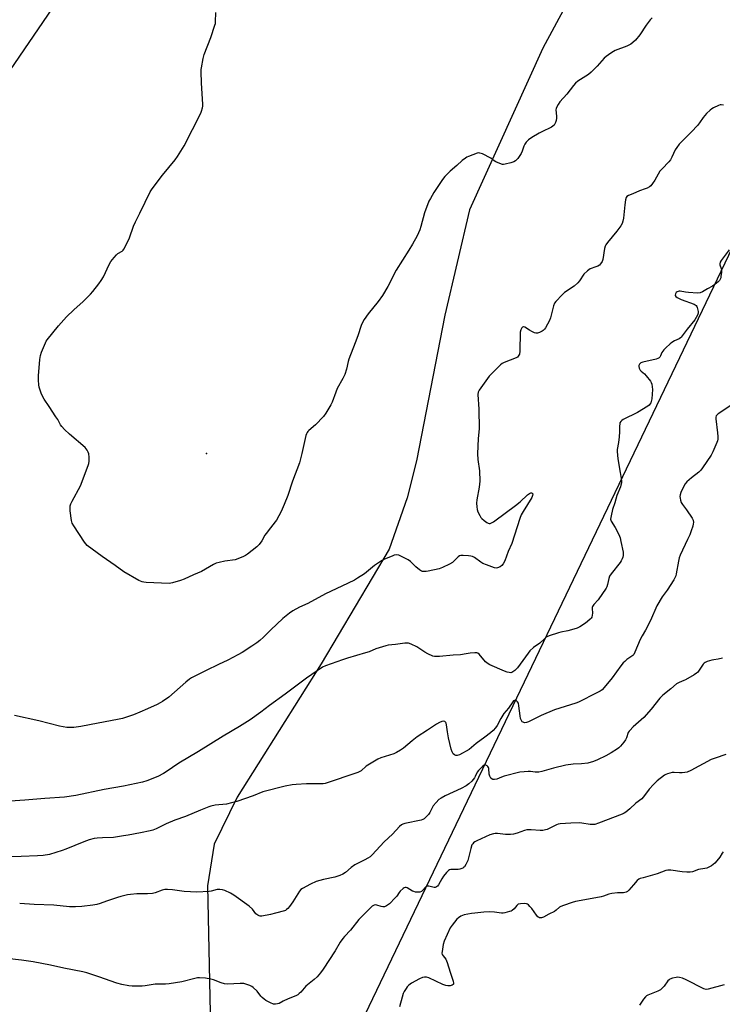
# Model space of a CAD drawing. Units: inches. Extents: x 1183770 to 1189770, y 541457 to 545458.
# Drawn here: x 1187504 to 1187860, y 542310 to 542809 of the extents above; entities that cross this region are included whole.
import ezdxf

# ---------------------------------------------------------------- set-up
doc = ezdxf.new("R2010")
doc.units = ezdxf.units.IN
doc.header["$MEASUREMENT"] = 0
for name, color, linetype in [('ELEV-Spot Elevation', 7, 'Continuous'), ('NTRL-Farm Land', 3, 'Continuous'), ('NTRL-Trees', 3, 'Continuous'), ('Undefined', 1, 'Continuous')]:
    doc.layers.add(name, color=color, linetype=linetype)

msp = doc.modelspace()

# ---------------------------------------------------------------- linework, layer by layer
at = {"layer": 'ELEV-Spot Elevation'}
msp.add_point((1187598.91, 542589.18, 328.77), dxfattribs=at)
at = {"layer": 'NTRL-Farm Land'}
for points in [[(1187854.54, 542952.54), (1187769.41, 542794.67), (1187732.21, 542712.68), (1187719.74, 542659.31), (1187705.36, 542585.52), (1187700.55, 542566.76), (1187691.57, 542540.74), (1187657.08, 542482.64), (1187614.44, 542414.9), (1187602.83, 542391.13), (1187599.5, 542370.1), (1187601.21, 542281.39)], [(1187273.41, 542810.42), (1187311.46, 542803.11), (1187403.39, 542756.63), (1187436.88, 542747.79), (1187445.5, 542747.38), (1187458.38, 542749.93), (1187474.87, 542758.57), (1187492.11, 542772.98), (1187544.63, 542849.8)]]:
    msp.add_lwpolyline(points, dxfattribs=at)
at = {"layer": 'NTRL-Trees'}
msp.add_lwpolyline([(1188669.44, 541457.33), (1187805.04, 541457.43), (1187532.45, 541729.31), (1187559.29, 541767.41), (1187594.69, 541775.46), (1187657.43, 541762.59), (1187676.3, 541762.27), (1187698.46, 541760.17), (1187723.39, 541773.04), (1187740.29, 541816.48), (1187740.37, 541855.46), (1187682.11, 541887.73), (1187647.63, 541898.16), (1187539.85, 541972.37), (1187537.47, 542008.47), (1188305.14, 543611.7)], dxfattribs=at)
at = {"layer": 'Undefined'}
for points, elevation in [([(1187824.85, 542810.02), (1187823.85, 542809.02), (1187821.74, 542806.22), (1187818.59, 542801.34), (1187816.29, 542798.72), (1187815.07, 542797.49), (1187813.92, 542796.7), (1187811.93, 542795.69), (1187805.99, 542793.4), (1187805.24, 542792.99), (1187803.81, 542792.02), (1187801.47, 542790.33), (1187800.47, 542789.49), (1187796.96, 542785.45), (1187793.9, 542782.38), (1187792.49, 542781.35), (1187787.1, 542777.87), (1187785.93, 542776.9), (1187784.98, 542775.77), (1187781.54, 542771.27), (1187778.06, 542767.34), (1187777.21, 542766.14), (1187776.47, 542764.89), (1187776.13, 542764.11), (1187776.01, 542763.3), (1187776.34, 542760.15), (1187776.31, 542759.07), (1187776.08, 542757.97), (1187775.73, 542756.89), (1187775.06, 542755.67), (1187774.51, 542755.05), (1187773.84, 542754.55), (1187768.86, 542752.28), (1187767.56, 542751.61), (1187763.73, 542749.4), (1187762.16, 542748.13), (1187760.92, 542746.92), (1187760.21, 542746.04), (1187759.68, 542744.92), (1187758.89, 542742.37), (1187758.44, 542741.3), (1187756.67, 542738.74), (1187755.53, 542737.52), (1187754.6, 542736.94), (1187753.21, 542736.47), (1187750.33, 542735.77), (1187749.47, 542735.67), (1187748.92, 542735.71), (1187747.58, 542736.13), (1187745.48, 542737.07), (1187744.76, 542737.5), (1187743, 542738.91), (1187738.77, 542741), (1187737.42, 542741.47), (1187736.88, 542741.49), (1187736.06, 542741.33), (1187731.64, 542739.75), (1187730.86, 542739.38), (1187730.14, 542738.9), (1187728.56, 542737.6), (1187725.8, 542735.06), (1187722.39, 542732.22), (1187719.77, 542729.54), (1187718.45, 542728.02), (1187714.2, 542721.43), (1187712.43, 542718.5), (1187711.67, 542717.06), (1187709.35, 542711.15), (1187707.59, 542704.28), (1187707.07, 542702.62), (1187705.63, 542699.58), (1187703.25, 542695.25), (1187701.49, 542692.29), (1187695.13, 542682.07), (1187690.85, 542673.83), (1187688.09, 542669.22), (1187685.96, 542666.29), (1187680.81, 542660.02), (1187678.81, 542657.16), (1187677.95, 542655.61), (1187677.25, 542653.98), (1187675.54, 542648.81), (1187674.22, 542645.18), (1187671.02, 542636.96), (1187670.7, 542635.84), (1187669.89, 542631.9), (1187669.09, 542629.13), (1187668.07, 542627.11), (1187665.19, 542622.12), (1187664.39, 542620.2), (1187662.57, 542615.23), (1187661.98, 542613.89), (1187659.39, 542609.6), (1187658.17, 542607.95), (1187654.2, 542603.62), (1187650.8, 542600.91), (1187650.2, 542600.31), (1187649.88, 542599.85), (1187649.56, 542599.07), (1187649.33, 542598.25), (1187647.24, 542589.15), (1187646, 542584.36), (1187642.57, 542575.17), (1187640.11, 542567.81), (1187638.35, 542563.3), (1187636.73, 542559.7), (1187634.35, 542555.42), (1187633.71, 542554.48), (1187631.36, 542551.57), (1187629.2, 542548.7), (1187628.57, 542547.73), (1187626.98, 542544.86), (1187625.67, 542542.99), (1187624.36, 542541.82), (1187619.74, 542538.16), (1187618.77, 542537.49), (1187617.76, 542536.98), (1187614.88, 542535.75), (1187613.51, 542535.32), (1187608.2, 542534.52), (1187605.29, 542533.97), (1187603.87, 542533.6), (1187602.52, 542532.96), (1187596.42, 542529.43), (1187592.27, 542527.74), (1187587.69, 542525.54), (1187585.82, 542524.87), (1187581.62, 542523.59), (1187579.97, 542523.36), (1187568.28, 542523.85), (1187567.12, 542523.94), (1187566.28, 542524.1), (1187564.71, 542524.82), (1187557.08, 542529.22), (1187552.71, 542532.44), (1187546.07, 542537.04), (1187538.53, 542542.54), (1187537.73, 542543.33), (1187537.03, 542544.29), (1187531.64, 542552.57), (1187530.91, 542553.86), (1187530.52, 542555.24), (1187529.86, 542560.17), (1187529.77, 542561.61), (1187529.92, 542562.65), (1187530.25, 542563.64), (1187530.88, 542564.99), (1187535.11, 542572.85), (1187538.98, 542583.06), (1187539.33, 542584.17), (1187539.5, 542585.26), (1187539.44, 542587.26), (1187539.23, 542588.95), (1187538.97, 542589.78), (1187538.46, 542590.85), (1187538, 542591.6), (1187537.43, 542592.27), (1187529.43, 542598.95), (1187526.96, 542601.34), (1187525.61, 542602.79), (1187524.95, 542603.75), (1187523.53, 542606.33), (1187522.6, 542607.83), (1187519.25, 542613.01), (1187516.68, 542616.69), (1187515.9, 542617.95), (1187515.16, 542619.8), (1187514.2, 542622.79), (1187513.99, 542623.94), (1187513.76, 542626.28), (1187513.73, 542628.62), (1187514.46, 542636.74), (1187514.8, 542638.78), (1187515.3, 542640.47), (1187517.32, 542645.32), (1187517.72, 542646.08), (1187518.21, 542646.8), (1187523.97, 542653.81), (1187528.04, 542658.42), (1187531.63, 542661.99), (1187536.35, 542666.16), (1187540.16, 542669.95), (1187541.36, 542671.25), (1187544.43, 542675.12), (1187545.54, 542676.79), (1187546.65, 542678.79), (1187549.59, 542685.01), (1187550.48, 542686.49), (1187552.15, 542688.58), (1187553.33, 542689.91), (1187554, 542690.46), (1187556.14, 542691.78), (1187556.74, 542692.3), (1187557.08, 542692.74), (1187557.89, 542694.24), (1187559.85, 542698.42), (1187561.94, 542704.38), (1187562.91, 542706.66), (1187565.18, 542710.93), (1187567.81, 542716.63), (1187570.43, 542721.83), (1187571.39, 542723.32), (1187576.55, 542730.3), (1187583.07, 542738.07), (1187584.31, 542739.75), (1187587.58, 542745.12), (1187596.03, 542761.6), (1187596.43, 542762.67), (1187596.89, 542764.31), (1187597.06, 542765.14), (1187597.12, 542766), (1187596.39, 542777.02), (1187596.19, 542782.59), (1187596.22, 542783.76), (1187596.33, 542784.62), (1187597.28, 542789.46), (1187597.77, 542791.44), (1187601.1, 542800.1), (1187603.21, 542806.22), (1187603.44, 542807.06), (1187603.57, 542807.93), (1187603.66, 542812.65)], 328), ([(1187860.87, 542765.64), (1187859.81, 542765.91), (1187859.27, 542765.89), (1187858.46, 542765.63), (1187855.81, 542764.29), (1187855.04, 542763.83), (1187854.15, 542763.15), (1187852.3, 542761.42), (1187850.65, 542759.5), (1187848.83, 542756.74), (1187847.69, 542755.35), (1187844.73, 542752.18), (1187839.63, 542747.2), (1187838.45, 542745.9), (1187837.24, 542744.28), (1187836.47, 542743.06), (1187834.83, 542739.44), (1187834.01, 542737.94), (1187833.28, 542737.05), (1187829.85, 542733.5), (1187828.74, 542732.19), (1187827.79, 542730.77), (1187826.18, 542727.66), (1187824.97, 542726), (1187824.04, 542724.89), (1187823.4, 542724.35), (1187822.19, 542723.7), (1187821.17, 542723.28), (1187818.33, 542722.32), (1187815.07, 542720.8), (1187812.74, 542719.99), (1187811.93, 542719.48), (1187811.53, 542718.87), (1187811.27, 542717.8), (1187810.92, 542715.21), (1187810.21, 542708.37), (1187809.89, 542706.91), (1187809.53, 542705.78), (1187808.83, 542704.5), (1187806.95, 542701.87), (1187802.13, 542696.17), (1187801.27, 542694.97), (1187800.94, 542694.23), (1187800.66, 542693.11), (1187799.77, 542687.53), (1187799.37, 542686.47), (1187798.65, 542685.27), (1187798.09, 542684.69), (1187797.19, 542684.14), (1187796.18, 542683.7), (1187793.41, 542682.75), (1187792.67, 542682.34), (1187792, 542681.83), (1187790.22, 542680.03), (1187788, 542676.66), (1187787.09, 542675.62), (1187785.2, 542674.02), (1187780.44, 542670.8), (1187779.19, 542669.59), (1187775.99, 542666.22), (1187775.31, 542665.31), (1187774.77, 542664), (1187774.21, 542662.06), (1187773.19, 542657.87), (1187772.73, 542656.52), (1187770.68, 542652.94), (1187770.2, 542652.22), (1187769.63, 542651.58), (1187768.96, 542651.14), (1187767.69, 542650.57), (1187766.64, 542650.23), (1187765.87, 542650.14), (1187765.09, 542650.34), (1187763.83, 542650.98), (1187762.58, 542651.73), (1187760.28, 542653.28), (1187759.83, 542653.39), (1187759.6, 542653.37), (1187759.15, 542653.18), (1187758.75, 542652.84), (1187758.19, 542651.87), (1187757.89, 542650.67), (1187757.75, 542640.97), (1187757.51, 542639.58), (1187756.96, 542638.43), (1187756.46, 542637.95), (1187755.85, 542637.59), (1187749.82, 542635.35), (1187748.8, 542634.84), (1187747.91, 542634.19), (1187742.16, 542628.32), (1187737.13, 542621.25), (1187736.64, 542620.22), (1187736.51, 542619.08), (1187736.94, 542611.63), (1187737.18, 542601.74), (1187736.62, 542596.74), (1187736.24, 542589.07), (1187736.41, 542586.12), (1187737.22, 542580.35), (1187737.46, 542575.11), (1187737.18, 542572.06), (1187735.95, 542565.68), (1187735.75, 542563.93), (1187735.86, 542562.19), (1187736.1, 542560.76), (1187736.51, 542559.66), (1187737.38, 542557.8), (1187737.97, 542556.79), (1187738.53, 542556.15), (1187739.62, 542555.24), (1187741.01, 542554.24), (1187741.71, 542553.85), (1187742.19, 542553.72), (1187742.67, 542553.76), (1187743.4, 542554), (1187744.37, 542554.5), (1187745.09, 542554.98), (1187755.58, 542562.85), (1187757.91, 542564.72), (1187761.64, 542568.23), (1187762.55, 542568.97), (1187763.25, 542569.29), (1187763.68, 542569.3), (1187764, 542569.14), (1187764.23, 542568.69), (1187764.18, 542567.96), (1187763.72, 542566.9), (1187759.38, 542559.79), (1187758.46, 542558), (1187757.76, 542556.16), (1187753.74, 542543.52), (1187751.89, 542539.57), (1187750.16, 542534.72), (1187749.36, 542533.22), (1187748.67, 542532.36), (1187747.75, 542531.77), (1187746.46, 542531.26), (1187745.66, 542531.13), (1187744.85, 542531.24), (1187740.78, 542532.7), (1187738.94, 542533.49), (1187737.98, 542534.1), (1187734.74, 542536.43), (1187733.67, 542536.99), (1187732.84, 542537.19), (1187731.68, 542537.33), (1187729.03, 542537.53), (1187727.89, 542537.52), (1187727.11, 542537.3), (1187726.43, 542536.83), (1187724.43, 542534.7), (1187723.54, 542533.96), (1187722.01, 542533.09), (1187718.6, 542531.34), (1187716.92, 542530.79), (1187711.35, 542529.54), (1187710.18, 542529.33), (1187709.15, 542529.3), (1187708.37, 542529.44), (1187707.87, 542529.61), (1187706.89, 542530.21), (1187705.08, 542531.71), (1187702.36, 542534.45), (1187701.16, 542535.29), (1187697.7, 542536.99), (1187696.35, 542537.57), (1187695.32, 542537.76), (1187694.08, 542537.59), (1187692.98, 542537.19), (1187689.17, 542535.54), (1187687.11, 542534.47), (1187684.05, 542532.4), (1187678.93, 542528.23), (1187675.5, 542525.9), (1187673.99, 542524.97), (1187667.5, 542521.97), (1187659.21, 542517.96), (1187650.36, 542513.19), (1187646.05, 542511.21), (1187642.63, 542509.42), (1187641, 542508.25), (1187637.67, 542505.54), (1187631.57, 542499.81), (1187627.81, 542496.13), (1187625.94, 542494.44), (1187624.48, 542493.26), (1187621.89, 542491.44), (1187616.93, 542488.24), (1187614.89, 542487.1), (1187609.72, 542484.43), (1187604.96, 542482.22), (1187598.84, 542479.11), (1187593.06, 542476.37), (1187591.36, 542475.48), (1187590.23, 542474.75), (1187588.44, 542473.3), (1187579.77, 542465.71), (1187576.71, 542463.54), (1187575.5, 542462.76), (1187573.91, 542461.95), (1187569.06, 542459.67), (1187565.22, 542458.02), (1187561.92, 542456.75), (1187556.42, 542454.92), (1187554.74, 542454.45), (1187539.7, 542451.71), (1187535.27, 542450.79), (1187531.73, 542450.36), (1187529.96, 542450.23), (1187528.18, 542450.37), (1187524.36, 542451.02), (1187513.95, 542453.61), (1187501.65, 542456.33)], 326), ([(1187863.76, 542692.48), (1187859.8, 542687.05), (1187859.23, 542686.09), (1187859.01, 542685.36), (1187859.07, 542684.84), (1187859.7, 542682.98), (1187859.87, 542682.04), (1187859.86, 542680.88), (1187859.67, 542679.12), (1187859.52, 542678.26), (1187859.26, 542677.47), (1187858.83, 542676.78), (1187858.22, 542676.17), (1187856.61, 542674.87), (1187855.4, 542674.02), (1187852.8, 542672.58), (1187850.23, 542671.04), (1187849.18, 542670.59), (1187847.78, 542670.49), (1187843.15, 542670.82), (1187841.7, 542670.97), (1187838.93, 542671.45), (1187838.39, 542671.41), (1187837.88, 542671.27), (1187837.41, 542671.04), (1187836.99, 542670.72), (1187836.53, 542670.07), (1187836.4, 542669.39), (1187836.46, 542669.17), (1187836.73, 542668.78), (1187837.38, 542668.28), (1187838.39, 542667.68), (1187839.48, 542667.18), (1187846, 542664.81), (1187846.52, 542664.55), (1187847.06, 542664.13), (1187847.34, 542663.74), (1187847.58, 542663.22), (1187848.06, 542661.22), (1187848.08, 542660.36), (1187847.77, 542659.34), (1187847.15, 542658.1), (1187846.4, 542656.92), (1187842.51, 542652.2), (1187839.51, 542648.15), (1187839.11, 542647.74), (1187838.54, 542647.31), (1187836.15, 542646.24), (1187834.73, 542645.44), (1187833.83, 542644.71), (1187831.69, 542642.73), (1187830.66, 542641.72), (1187830.11, 542641.07), (1187829.71, 542640.31), (1187829.08, 542638.68), (1187828.69, 542638.03), (1187828.36, 542637.66), (1187827.69, 542637.25), (1187826.88, 542636.99), (1187819.98, 542635.51), (1187819.07, 542635.12), (1187818.73, 542634.86), (1187818.4, 542634.47), (1187818.09, 542633.77), (1187818.04, 542633.25), (1187818.2, 542632.44), (1187818.67, 542631.42), (1187819.18, 542630.86), (1187820.89, 542629.54), (1187821.83, 542628.56), (1187823.86, 542625.84), (1187824.28, 542625.12), (1187824.58, 542624.36), (1187824.86, 542623.01), (1187824.94, 542621.61), (1187824.58, 542616.94), (1187824.34, 542615.52), (1187824.04, 542614.79), (1187823.63, 542614.12), (1187823.26, 542613.72), (1187822.59, 542613.19), (1187817.42, 542609.94), (1187810.13, 542606.38), (1187809.47, 542605.91), (1187808.89, 542605.33), (1187808.47, 542604.68), (1187808.32, 542604.17), (1187808.24, 542603.05), (1187808.24, 542600.17), (1187808.04, 542597.6), (1187807.72, 542594.77), (1187807.03, 542591.22), (1187806.97, 542590.1), (1187807.34, 542586.48), (1187808.59, 542579.61), (1187809.08, 542576.49), (1187809.22, 542575.07), (1187809.18, 542574.24), (1187808.98, 542573.15), (1187808.72, 542572.34), (1187806.86, 542567.81), (1187805.91, 542564.17), (1187804.71, 542560.79), (1187803.96, 542557.61), (1187803.71, 542555.9), (1187803.76, 542555.36), (1187803.95, 542554.85), (1187806.09, 542551.71), (1187807.88, 542548.1), (1187808.52, 542546.5), (1187808.98, 542544.54), (1187810.05, 542539.14), (1187810.1, 542538.37), (1187810.03, 542537.39), (1187809.88, 542536.64), (1187809.61, 542535.86), (1187809.11, 542534.85), (1187808.49, 542533.86), (1187804.05, 542528.2), (1187803.24, 542526.98), (1187802.86, 542525.88), (1187802.23, 542522.7), (1187801.87, 542521.62), (1187801.5, 542520.88), (1187797.34, 542515.04), (1187795.23, 542512.57), (1187794.61, 542511.67), (1187794.42, 542511.18), (1187794.35, 542510.63), (1187794.53, 542508.27), (1187794.46, 542507.21), (1187794.16, 542506.26), (1187793.86, 542505.79), (1187793.29, 542505.15), (1187792, 542503.94), (1187791.06, 542503.23), (1187788.06, 542501.32), (1187786.75, 542500.65), (1187785.1, 542500.1), (1187782.01, 542499.22), (1187778.5, 542498.58), (1187777.35, 542498.3), (1187772.64, 542496.74), (1187771.07, 542496.04), (1187770.19, 542495.31), (1187767.89, 542492.98), (1187764.7, 542490.84), (1187762.81, 542489.1), (1187761.89, 542487.98), (1187756.47, 542480.49), (1187755.25, 542479.22), (1187754.24, 542478.45), (1187753.59, 542478.17), (1187753.1, 542478.07), (1187752.24, 542478.11), (1187751.38, 542478.31), (1187750, 542478.82), (1187742.53, 542481.98), (1187741.62, 542482.54), (1187740.38, 542483.59), (1187737.1, 542487.43), (1187736.46, 542487.97), (1187735.98, 542488.17), (1187734.9, 542488.22), (1187732.58, 542487.96), (1187730.56, 542487.68), (1187727.72, 542487.13), (1187723.99, 542486.94), (1187717, 542486.27), (1187715.03, 542486.22), (1187714.48, 542486.28), (1187713.69, 542486.52), (1187711.11, 542487.67), (1187709.62, 542488.49), (1187705.53, 542491.13), (1187702.61, 542492.52), (1187701.24, 542493), (1187700.36, 542493.1), (1187699.47, 542493.05), (1187694.72, 542492.4), (1187690.94, 542491.98), (1187689.79, 542491.77), (1187684.72, 542490.12), (1187681.36, 542488.72), (1187679.54, 542488.08), (1187670.32, 542485.4), (1187667.78, 542484.58), (1187659.27, 542481.59), (1187657.73, 542480.9), (1187655.07, 542478.96), (1187649.68, 542475.26), (1187638.84, 542467.13), (1187630.91, 542461.49), (1187626.47, 542458.05), (1187621.03, 542454.12), (1187615.57, 542450.72), (1187607.33, 542445.86), (1187594.83, 542438.1), (1187584.89, 542432.23), (1187578.55, 542427.89), (1187577.08, 542426.97), (1187574.28, 542425.45), (1187568.73, 542423.26), (1187566.46, 542422.59), (1187556.94, 542420.61), (1187547.07, 542418.91), (1187532.65, 542415.86), (1187526.89, 542414.98), (1187517.03, 542414.3), (1187506.87, 542413.4), (1187494.51, 542412.64)], 324), ([(1187866.67, 542614.93), (1187858.27, 542609.22), (1187857.67, 542608.73), (1187857.25, 542608.21), (1187857.03, 542607.56), (1187857.02, 542606.71), (1187857.98, 542599.57), (1187858.06, 542597.86), (1187858.02, 542596.46), (1187857.88, 542595.63), (1187857.6, 542594.78), (1187855.61, 542590.09), (1187854.65, 542588.36), (1187850.38, 542581.88), (1187849.53, 542580.71), (1187848.44, 542579.69), (1187844.66, 542576.82), (1187842.43, 542574.83), (1187841.43, 542573.75), (1187840.52, 542571.98), (1187839.38, 542569.33), (1187839.01, 542568.26), (1187838.88, 542567.44), (1187838.94, 542566.59), (1187839.15, 542565.46), (1187839.5, 542564.38), (1187840.09, 542563.4), (1187842.17, 542560.59), (1187845.04, 542556.43), (1187845.56, 542555.4), (1187845.74, 542554.24), (1187845.65, 542553.49), (1187845.36, 542552.4), (1187844.53, 542549.92), (1187843.8, 542548.01), (1187842.75, 542545.6), (1187839, 542537.64), (1187838.44, 542536.27), (1187838.06, 542534.53), (1187837.02, 542528.2), (1187836.75, 542527.1), (1187836.5, 542526.46), (1187835.78, 542525.18), (1187832.41, 542519.95), (1187829.83, 542516.46), (1187827.21, 542512.01), (1187826.59, 542510.72), (1187824.53, 542505.78), (1187822.63, 542501.89), (1187821.42, 542499.56), (1187819.75, 542496.83), (1187818.66, 542494.82), (1187816.08, 542488.48), (1187815.42, 542487.26), (1187814.95, 542486.75), (1187814.5, 542486.39), (1187812, 542484.79), (1187810.86, 542483.82), (1187810.06, 542483), (1187808.92, 542481.56), (1187804.46, 542475.47), (1187800.45, 542470.49), (1187799.48, 542469.43), (1187798.43, 542468.71), (1187795.7, 542467.41), (1187788.51, 542463.6), (1187787.47, 542463.12), (1187786.09, 542462.62), (1187775.34, 542459.21), (1187768.6, 542456.35), (1187762.14, 542453.21), (1187761.12, 542452.85), (1187760.14, 542452.72), (1187759.4, 542452.92), (1187758.98, 542453.19), (1187758.51, 542453.81), (1187758.08, 542454.81), (1187757.81, 542456.16), (1187757.3, 542461.32), (1187757, 542462.71), (1187756.57, 542463.36), (1187756, 542463.85), (1187755.38, 542464.11), (1187754.97, 542464.06), (1187754.58, 542463.8), (1187754.12, 542463.28), (1187751.96, 542460.16), (1187749.67, 542457.37), (1187748.02, 542454.79), (1187746.23, 542451.24), (1187745.37, 542450.08), (1187744.2, 542448.78), (1187742.91, 542447.66), (1187740.01, 542445.37), (1187735.52, 542442.18), (1187732.06, 542439.13), (1187727.1, 542436.49), (1187726.04, 542436.1), (1187725.24, 542436.09), (1187724.53, 542436.38), (1187724, 542436.94), (1187723.44, 542437.9), (1187722.99, 542439.31), (1187721.63, 542445.07), (1187721.04, 542448.18), (1187720.55, 542451.63), (1187720.36, 542452.44), (1187720.15, 542452.9), (1187719.67, 542453.35), (1187719.01, 542453.46), (1187718.26, 542453.3), (1187716.98, 542452.78), (1187715.55, 542451.96), (1187710.98, 542448.87), (1187705.7, 542445.52), (1187703.1, 542443.54), (1187698.84, 542439.83), (1187697.17, 542438.73), (1187695.2, 542437.58), (1187693.94, 542436.96), (1187687.34, 542434.85), (1187685.73, 542434.16), (1187680.66, 542431.28), (1187679.79, 542430.62), (1187677.31, 542428.41), (1187676.6, 542427.96), (1187675.56, 542427.53), (1187659.15, 542421.98), (1187658.09, 542421.8), (1187656.73, 542421.68), (1187649.67, 542421.68), (1187644.45, 542421.39), (1187642.41, 542421.2), (1187638.88, 542420.63), (1187627.56, 542417.75), (1187622.57, 542415.73), (1187614.22, 542412.82), (1187611.68, 542412.07), (1187609.1, 542411.47), (1187603.37, 542410.9), (1187601.12, 542410.43), (1187600.03, 542410.05), (1187595.97, 542408.31), (1187588.22, 542405.26), (1187582.84, 542403.3), (1187578.55, 542401.41), (1187573.42, 542398.89), (1187571.79, 542398.29), (1187570.38, 542397.88), (1187565.43, 542396.82), (1187559.27, 542395.66), (1187556.94, 542395.3), (1187551.73, 542394.62), (1187546.14, 542394.39), (1187543.47, 542394.19), (1187542.02, 542393.97), (1187539.53, 542393.29), (1187536.81, 542392.42), (1187527.69, 542388.61), (1187525.72, 542387.89), (1187519.43, 542385.9), (1187516.1, 542385.37), (1187513.26, 542385.17), (1187505.02, 542384.93), (1187493.38, 542384.76)], 322), ([(1187860.45, 542485.44), (1187858.26, 542484.85), (1187856.08, 542484.63), (1187854.95, 542484.41), (1187852.68, 542483.73), (1187851.63, 542483.26), (1187851.18, 542482.94), (1187850.62, 542482.32), (1187848.25, 542478.79), (1187847.72, 542478.16), (1187847.27, 542477.79), (1187846.04, 542476.99), (1187841.69, 542474.45), (1187840.89, 542474.06), (1187838.46, 542473.1), (1187837.16, 542472.42), (1187834.27, 542469.93), (1187830.11, 542466.66), (1187828.59, 542465.19), (1187824.27, 542459.63), (1187820.51, 542455.42), (1187819.24, 542454.17), (1187815.21, 542450.65), (1187813.39, 542448.84), (1187813.06, 542448.39), (1187812.69, 542447.72), (1187811.8, 542445.04), (1187811.32, 542444.02), (1187810.45, 542442.86), (1187808.72, 542440.85), (1187807.91, 542440.01), (1187807.24, 542439.46), (1187804.04, 542437.44), (1187801.24, 542435.86), (1187797.08, 542433.86), (1187795.14, 542433.13), (1187792.12, 542432.29), (1187789.04, 542431.9), (1187784.8, 542431.69), (1187781.09, 542431.23), (1187774.78, 542429.72), (1187768.79, 542428), (1187767.35, 542427.68), (1187765.44, 542427.67), (1187763.08, 542427.93), (1187761.93, 542427.97), (1187759.91, 542427.86), (1187757.65, 542427.6), (1187749.81, 542425.66), (1187748.4, 542425.19), (1187746.02, 542424.15), (1187744.91, 542423.88), (1187744.11, 542423.9), (1187743.65, 542424.09), (1187743.1, 542424.64), (1187742.52, 542425.58), (1187742.21, 542426.63), (1187741.94, 542429.48), (1187741.8, 542430), (1187741.54, 542430.47), (1187741.16, 542430.84), (1187740.5, 542431.23), (1187740.05, 542431.3), (1187739.64, 542431.16), (1187738.85, 542430.54), (1187736.71, 542428.5), (1187736.15, 542427.6), (1187735.14, 542425.41), (1187734.72, 542424.7), (1187733.37, 542423.14), (1187731.89, 542421.72), (1187730.47, 542420.8), (1187727.99, 542419.42), (1187719.81, 542415.68), (1187717.79, 542414.55), (1187716.62, 542413.73), (1187715.26, 542412.3), (1187713.81, 542410.57), (1187713.22, 542409.58), (1187712.03, 542407.24), (1187711.39, 542406.22), (1187710.28, 542404.97), (1187709.26, 542404.05), (1187708.56, 542403.64), (1187707.75, 542403.37), (1187699.51, 542401.63), (1187698.41, 542401.31), (1187697.7, 542400.95), (1187696.76, 542400.12), (1187693.17, 542396.27), (1187688.95, 542392.42), (1187682.82, 542385.79), (1187681.81, 542384.81), (1187680.69, 542384), (1187679.25, 542383.15), (1187675.04, 542381.24), (1187674.03, 542380.7), (1187672.19, 542379.3), (1187669.33, 542376.79), (1187667.99, 542375.91), (1187666.48, 542375.22), (1187664.02, 542374.43), (1187658.3, 542373.22), (1187654.48, 542372.22), (1187651.65, 542370.89), (1187647.52, 542368.72), (1187646.76, 542368.12), (1187646.09, 542367.35), (1187642.75, 542361.92), (1187641.01, 542359.53), (1187640.13, 542358.54), (1187639.55, 542358), (1187638.94, 542357.61), (1187638.42, 542357.38), (1187633.98, 542356.13), (1187631.43, 542355.52), (1187627.03, 542354.69), (1187626.18, 542354.66), (1187625.64, 542354.77), (1187624.89, 542355.16), (1187623.99, 542355.89), (1187622.16, 542358.17), (1187620.5, 542359.73), (1187612.75, 542365.32), (1187611.01, 542366.34), (1187608.2, 542367.73), (1187607.12, 542368.05), (1187605.7, 542368.22), (1187604.3, 542368.14), (1187601.37, 542367.42), (1187600.31, 542367.24), (1187594.06, 542366.76), (1187587.59, 542367.2), (1187581.75, 542368.02), (1187579.19, 542368.15), (1187577.78, 542368.13), (1187576.46, 542367.84), (1187572.9, 542366.48), (1187571.55, 542366.16), (1187568.99, 542365.94), (1187563.65, 542365.97), (1187560.39, 542365.71), (1187558.93, 542365.49), (1187555.45, 542364.68), (1187553.75, 542364.2), (1187548.31, 542362.3), (1187545.05, 542361.03), (1187543.38, 542360.52), (1187541.33, 542360.17), (1187535.74, 542359.53), (1187532.56, 542359.37), (1187529.43, 542359.38), (1187521.5, 542360.22), (1187511.55, 542360.63), (1187504.25, 542361.14)], 320), ([(1187862.05, 542436.53), (1187856.68, 542434.8), (1187854.74, 542434.03), (1187844.33, 542428.5), (1187842.48, 542427.64), (1187841.4, 542427.42), (1187840, 542427.33), (1187838.6, 542427.34), (1187836.02, 542427.52), (1187834.88, 542427.47), (1187832.59, 542426.85), (1187831.76, 542426.53), (1187831, 542426.1), (1187827.27, 542423.21), (1187825.41, 542421.41), (1187823.27, 542419.08), (1187820.96, 542415.78), (1187819.49, 542414.16), (1187816.52, 542412), (1187813.45, 542409.14), (1187811.51, 542407.45), (1187810.57, 542406.83), (1187809.53, 542406.36), (1187797.6, 542401.8), (1187795.65, 542401.19), (1187794.53, 542401.08), (1187793.4, 542401.12), (1187789.16, 542401.8), (1187787.71, 542401.9), (1187783.59, 542401.81), (1187778.11, 542401.47), (1187777.07, 542401.25), (1187776.31, 542400.98), (1187771.54, 542398.66), (1187770.75, 542398.41), (1187769.41, 542398.16), (1187768.06, 542398.06), (1187763.55, 542398.37), (1187761.23, 542398.37), (1187760.14, 542398.12), (1187756.42, 542396.75), (1187754.45, 542396.31), (1187753.02, 542396.1), (1187750.38, 542396.14), (1187746.42, 542396.55), (1187745.26, 542396.56), (1187744.41, 542396.47), (1187742.58, 542395.83), (1187735.96, 542392.88), (1187734.95, 542392.29), (1187734.26, 542391.77), (1187733.86, 542391.38), (1187733.48, 542390.8), (1187732.86, 542388.95), (1187731.31, 542382.91), (1187730.35, 542380.82), (1187729.6, 542379.66), (1187729.21, 542379.31), (1187728.77, 542379.04), (1187727.26, 542378.51), (1187726.44, 542378.4), (1187722.82, 542378.28), (1187722.07, 542378.08), (1187721.62, 542377.8), (1187720.63, 542376.84), (1187718.98, 542374.87), (1187718.19, 542373.62), (1187716.46, 542370.56), (1187716, 542369.92), (1187715.46, 542369.46), (1187714.85, 542369.22), (1187714.33, 542369.21), (1187711.64, 542369.9), (1187710.76, 542369.91), (1187710.32, 542369.7), (1187709.92, 542369.38), (1187708.41, 542367.69), (1187707.81, 542367.15), (1187707.08, 542366.86), (1187706.26, 542366.8), (1187704.84, 542366.89), (1187704.02, 542367.09), (1187703.35, 542367.42), (1187700.69, 542369.06), (1187700.19, 542369.24), (1187699.63, 542369.23), (1187699.15, 542369.03), (1187698.68, 542368.72), (1187697.13, 542367.35), (1187696.54, 542366.69), (1187695.35, 542364.77), (1187694.61, 542363.88), (1187691.68, 542361), (1187690.14, 542359.86), (1187689.2, 542359.48), (1187688.21, 542359.4), (1187687.41, 542359.55), (1187685.28, 542360.24), (1187684.52, 542360.34), (1187683.86, 542360.24), (1187682.92, 542359.67), (1187677.64, 542354.58), (1187676.2, 542352.93), (1187671.84, 542347.59), (1187668.86, 542344.4), (1187667.96, 542343.33), (1187666.67, 542341.54), (1187664.07, 542337.17), (1187658.05, 542327.8), (1187656.65, 542325.97), (1187654.97, 542324), (1187653.5, 542322.65), (1187649.35, 542319.22), (1187646.72, 542316.2), (1187645.88, 542315.39), (1187645.19, 542314.85), (1187644.15, 542314.33), (1187640.33, 542312.81), (1187637.76, 542311.58), (1187635.74, 542310.47), (1187634.96, 542310.18), (1187633.92, 542310.03), (1187632.87, 542310.14), (1187631.3, 542310.75), (1187629.03, 542311.91), (1187628.12, 542312.54), (1187627.09, 542313.45), (1187626.52, 542314.1), (1187624.56, 542316.72), (1187622.63, 542318.55), (1187621.91, 542319.04), (1187620.85, 542319.52), (1187618.93, 542320.22), (1187617.81, 542320.51), (1187616.06, 542320.59), (1187609.53, 542320.28), (1187608.06, 542320.33), (1187606.36, 542320.81), (1187602.41, 542322.39), (1187601.04, 542322.8), (1187598.5, 542323.31), (1187595.31, 542323.45), (1187594.45, 542323.38), (1187593.03, 542323.1), (1187586.36, 542321.4), (1187580.08, 542320.35), (1187578.12, 542320.19), (1187574.6, 542320.27), (1187572.99, 542320.2), (1187567.79, 542319.32), (1187566.32, 542319.15), (1187561.26, 542319.16), (1187559.49, 542319.28), (1187556.03, 542320.02), (1187553.45, 542320.67), (1187544.3, 542323.94), (1187538.2, 542325.98), (1187536.23, 542326.51), (1187526.69, 542328.33), (1187519.95, 542329.91), (1187511.09, 542331.58), (1187505.24, 542332.41), (1187490.07, 542334.01)], 318), ([(1187860.78, 542387.19), (1187860.24, 542386.54), (1187859.13, 542384.63), (1187858.47, 542383.71), (1187856.56, 542381.58), (1187855.72, 542380.87), (1187854.79, 542380.24), (1187853.58, 542379.53), (1187852.57, 542379.06), (1187851.42, 542378.78), (1187848.19, 542378.24), (1187845.18, 542377.22), (1187844.05, 542377), (1187842.32, 542376.99), (1187840.01, 542377.12), (1187834.2, 542378.01), (1187832.81, 542377.97), (1187831.7, 542377.77), (1187827.27, 542376.04), (1187820.18, 542374.17), (1187818.77, 542373.71), (1187817.98, 542373.36), (1187817.2, 542372.78), (1187815.37, 542370.5), (1187813.02, 542367.79), (1187812.37, 542367.21), (1187811.65, 542366.83), (1187810.33, 542366.52), (1187807.29, 542366.55), (1187804.34, 542366.08), (1187802.88, 542365.76), (1187800.06, 542364.79), (1187798.93, 542364.49), (1187790.65, 542362.99), (1187785.95, 542362.02), (1187784.24, 542361.58), (1187779.86, 542360.13), (1187778.53, 542359.61), (1187777.81, 542359.18), (1187776.14, 542357.69), (1187775.28, 542357.09), (1187772.43, 542355.71), (1187769.68, 542354.22), (1187768.67, 542353.83), (1187768.18, 542353.8), (1187767.69, 542353.9), (1187767.23, 542354.1), (1187766.82, 542354.41), (1187766.1, 542355.25), (1187763.8, 542358.55), (1187762.85, 542359.63), (1187762.05, 542360.41), (1187761.61, 542360.72), (1187761.12, 542360.92), (1187760.02, 542361.04), (1187757.99, 542360.94), (1187756.92, 542360.67), (1187756.18, 542360.11), (1187754.81, 542358.38), (1187753.81, 542357.51), (1187753.34, 542357.25), (1187752.55, 542356.95), (1187750.06, 542356.34), (1187749.21, 542356.22), (1187748.48, 542356.22), (1187744.83, 542356.65), (1187742.6, 542356.82), (1187739.55, 542356.69), (1187734.89, 542356.26), (1187733.16, 542356.03), (1187729.5, 542355.28), (1187728.68, 542355.03), (1187727.88, 542354.67), (1187726.64, 542353.9), (1187725.8, 542353.11), (1187723.44, 542350.15), (1187722.49, 542348.69), (1187719.37, 542341.97), (1187718.91, 542340.27), (1187718.28, 542336.79), (1187718.25, 542335.95), (1187718.43, 542335.27), (1187718.83, 542334.62), (1187720.23, 542332.82), (1187720.89, 542331.23), (1187722.46, 542326.23), (1187723.98, 542321.78), (1187724.16, 542320.73), (1187724.08, 542320.28), (1187723.95, 542320.09), (1187723.35, 542319.64), (1187722.34, 542319.35), (1187721.31, 542319.32), (1187720.15, 542319.5), (1187718.78, 542319.99), (1187711.55, 542323.42), (1187710.46, 542323.75), (1187709.44, 542323.83), (1187708.42, 542323.66), (1187706.89, 542322.98), (1187702.81, 542320.74), (1187702.11, 542320.27), (1187701.28, 542319.58), (1187700.54, 542318.8), (1187700.04, 542318.08), (1187699.17, 542316.55), (1187698.68, 542315.51), (1187698.07, 542313.65), (1187696.76, 542308.76)], 316), ([(1187861.34, 542319.8), (1187853.22, 542317.66), (1187852.14, 542317.58), (1187851.05, 542317.9), (1187842.02, 542322.36), (1187840.09, 542323.17), (1187838.7, 542323.64), (1187837.86, 542323.73), (1187837.03, 542323.64), (1187835.08, 542323.2), (1187833.77, 542322.74), (1187833.33, 542322.45), (1187832.78, 542321.92), (1187830.88, 542319.23), (1187829.77, 542318.02), (1187828.94, 542317.33), (1187827.69, 542316.66), (1187822.65, 542314.58), (1187821.98, 542314.23), (1187821.37, 542313.77), (1187820.47, 542312.68), (1187818.36, 542309.64)], 314)]:
    msp.add_lwpolyline(points, dxfattribs=dict(at, elevation=elevation))

doc.saveas('drawing.dxf')
